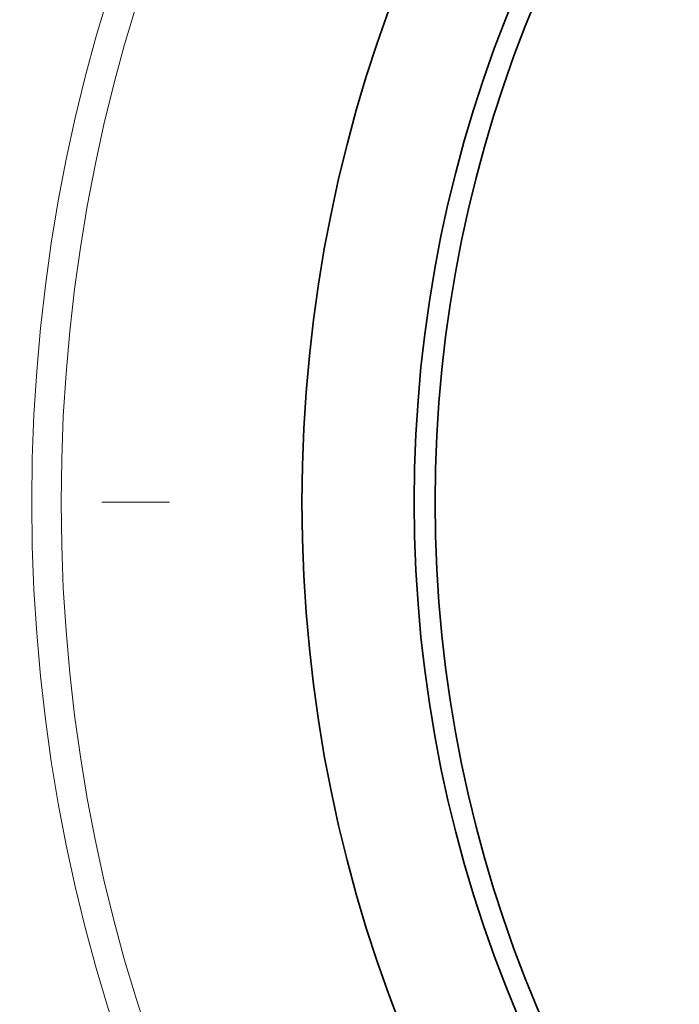
# Model space of a CAD drawing. Extents: x 0 to 10.8, y 0 to 8.3.
# Drawn here: x 1.8 to 2.5, y 5.2 to 6.2 of the extents above; entities that cross this region are included whole.
import ezdxf

# ---------------------------------------------------------------- set-up
doc = ezdxf.new("R2010")
doc.units = 0
doc.header["$MEASUREMENT"] = 0
doc.linetypes.add('DASHDOT', pattern=[18.5, 12, -3, 0.5, -3])
doc.layers.get('0').update_dxf_attribs({"lineweight": 13})

# ---------------------------------------------------------------- blocks, each defined once
blk = doc.blocks.new('BLOCK10')
at = {"color": 7, "linetype": 'DASHDOT', "lineweight": 13, "ltscale": 0.03937}
blk.add_line((-9.3784, 0), (-5.8716, 0), dxfattribs=at)
blk.add_arc((0, 0), 7.625, 166.82491, 193.17509, dxfattribs=at)
blk = doc.blocks.new('BLOCK11')
at = {"color": 7, "linetype": 'DASHDOT', "lineweight": 13, "ltscale": 0.03937}
blk.add_line((-8.3732, 3.4683), (-5.7159, 2.3676), dxfattribs=at)
blk.add_arc((0, 0), 7.625, 146.69376, 168.30623, dxfattribs=at)

msp = doc.modelspace()

# ---------------------------------------------------------------- linework, layer by layer
at = {"color": 7, "lineweight": 35, "ltscale": 0.03937}
for radius in [2.275, 1.3975, 1.28797, 1.2675]:
    msp.add_circle((3.49084, 5.72983), radius, dxfattribs=at)
at = {"color": 7, "lineweight": 13, "ltscale": 0.03937}
for radius in [1.66121, 1.63251]:
    msp.add_circle((3.49084, 5.72983), radius, dxfattribs=at)

# ---------------------------------------------------------------- block references
at = {"lineweight": 0, "xscale": 0.26, "yscale": 0.26, "zscale": 0.26}
for name in ['BLOCK11', 'BLOCK10']:
    msp.add_blockref(name, (3.49084, 5.72983), dxfattribs=at)

doc.saveas('drawing.dxf')
